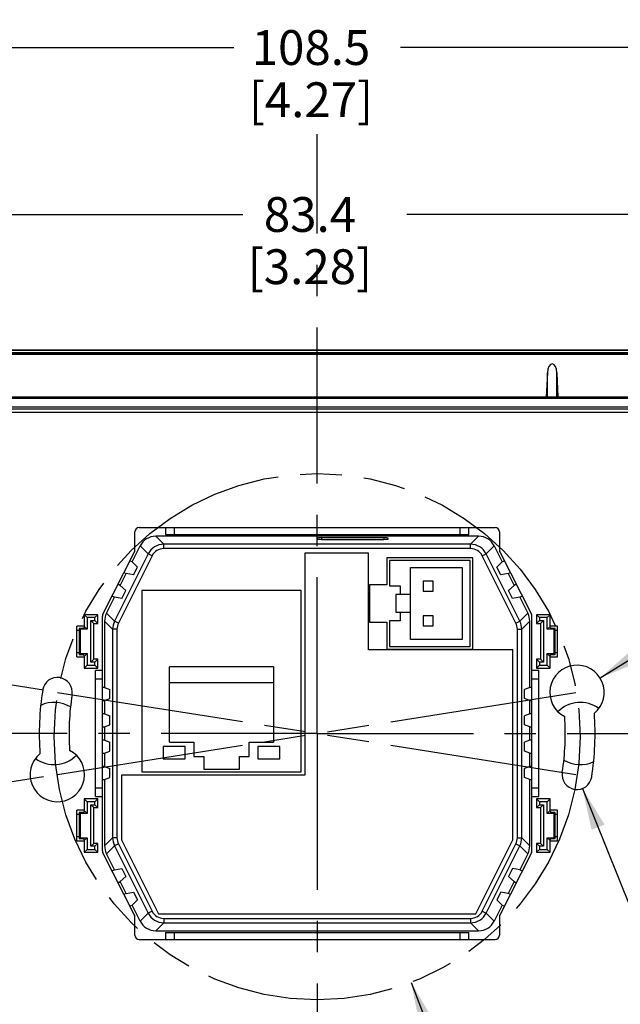
# Model space of a CAD drawing. Units: inches. Extents: x 0 to 34, y 0 to 22.
# Drawn here: x 25 to 27.7, y 8.1 to 12.5 of the extents above; entities that cross this region are included whole.
import ezdxf

# ---------------------------------------------------------------- set-up
doc = ezdxf.new("R2010")
doc.units = ezdxf.units.IN
doc.header["$LTSCALE"] = 1.87
doc.header["$MEASUREMENT"] = 0
doc.linetypes.add('CENTER', pattern=[0.6, 0.375, -0.075, 0.075, -0.075])
doc.linetypes.add('PHANTOM', pattern=[0.8, 0.45, -0.05, 0.1, -0.05, 0.1, -0.05])
doc.layers.get('0').update_dxf_attribs({"linetype": 'CONTINUOUS'})
for name, color, linetype in [('3_AXES_OTHER', 7, 'CONTINUOUS'), ('7_ALL_ROUNDS', 7, 'CONTINUOUS'), ('DEFAULT_3', 7, 'PHANTOM')]:
    doc.layers.add(name, color=color, linetype=linetype)
doc.styles.get("Standard").update_dxf_attribs({"font": 'txt', "width": 0.8})
doc.styles.add('TEXTSTYLE_1', font='gdt', dxfattribs={"width": 0.8})
doc.dimstyles.new('DIMSTYLE_1', dxfattribs={"dimtxt": 0.15625, "dimasz": 0.1875, "dimexe": 0.125, "dimexo": 0.0625, "dimgap": 0.09, "dimtad": 0, "dimtih": 1, "dimtoh": 1, "dimdec": 1, "dimzin": 0, "dimdsep": 46, "dimtxsty": 'STANDARD', "dimblk": '_FILLED', "dimblk1": '_FILLED', "dimblk2": '_FILLED', "dimcen": 0.09, "dimadec": 0, "dimazin": 0, "dimtp": 0.1, "dimtm": 0.1, "dimtfac": 1, "dimtdec": 1, "dimtofl": 0, "dimtmove": 0, "dimatfit": 2, "dimldrblk": '_FILLED', "dimfxl": 1, "dimtolj": 1, "dimtzin": 0, "dimarcsym": 0})
doc.dimstyles.new('DIMSTYLE_2', dxfattribs={"dimtxt": 0.15625, "dimasz": 0.1875, "dimexe": 0.125, "dimexo": 0.0625, "dimgap": 0.078125, "dimtad": 0, "dimtih": 1, "dimtoh": 1, "dimdec": 1, "dimzin": 0, "dimdsep": 46, "dimtxsty": 'STANDARD', "dimblk": '_FILLED', "dimblk1": '_FILLED', "dimblk2": '_FILLED', "dimcen": 0.09, "dimadec": 0, "dimazin": 0, "dimtp": 0.5, "dimtm": 0.5, "dimtfac": 1, "dimtdec": 1, "dimtofl": 0, "dimtmove": 0, "dimatfit": 3, "dimldrblk": '_FILLED', "dimfxl": 1, "dimtolj": 1, "dimtzin": 0, "dimarcsym": 0})
doc.dimstyles.new('DIMSTYLE_3', dxfattribs={"dimtxt": 0.15625, "dimasz": 0.1875, "dimexe": 0.125, "dimexo": 0.0625, "dimgap": 0.078125, "dimtad": 0, "dimtih": 1, "dimtoh": 1, "dimdec": 1, "dimzin": 0, "dimdsep": 46, "dimtxsty": 'STANDARD', "dimblk": '_FILLED', "dimblk1": '_FILLED', "dimblk2": '_FILLED', "dimcen": 0.09, "dimadec": 0, "dimazin": 0, "dimtp": 0.1, "dimtm": 0.1, "dimtfac": 1, "dimtdec": 1, "dimtofl": 0, "dimtmove": 0, "dimatfit": 3, "dimldrblk": '_FILLED', "dimfxl": 1, "dimtolj": 1, "dimtzin": 0, "dimarcsym": 0})
doc.dimstyles.new('DIMSTYLE_4', dxfattribs={"dimtxt": 0.15625, "dimasz": 0.1875, "dimexe": 0.125, "dimexo": 0.0625, "dimgap": 0.09, "dimtad": 0, "dimtih": 1, "dimtoh": 1, "dimdec": 1, "dimzin": 0, "dimdsep": 46, "dimtxsty": 'STANDARD', "dimblk": '_FILLED', "dimblk1": '_FILLED', "dimblk2": '_FILLED', "dimcen": 0.09, "dimadec": 0, "dimazin": 0, "dimtp": 0.1, "dimtm": 0.1, "dimtfac": 1, "dimtdec": 1, "dimtofl": 0, "dimtmove": 0, "dimatfit": 3, "dimldrblk": '_FILLED', "dimfxl": 1, "dimtolj": 1, "dimtzin": 0, "dimarcsym": 0})

# ---------------------------------------------------------------- blocks, each defined once
blk = doc.blocks.new('_FILLED')
at = {"color": 0, "linetype": 'BYBLOCK'}
blk.add_solid([(0, 0), (-1, 0.167), (-1, -0.167)], dxfattribs=at)
blk = doc.blocks.new('*D0')
at = {"color": 2, "linetype": 'CONTINUOUS'}
for p, q in [((26.7824, 8.1557), (27.4004, 6.5392)), ((27.4004, 6.5392), (27.5722, 6.5392))]:
    blk.add_line(p, q, dxfattribs=at)
at = {"color": 2, "linetype": 'CONTINUOUS', "xscale": 0.1875, "yscale": 0.1875, "zscale": 0.1875, "rotation": 110.9222024526}
blk.add_blockref('_FILLED', (26.7824, 8.1557), dxfattribs=at)
at = {"color": 2, "linetype": 'CONTINUOUS', "insert": (27.6504, 6.6173), "char_height": 0.15625, "width": 0.998884, "attachment_point": 1, "line_spacing_factor": 0.9, "style": 'TEXTSTYLE_1'}
blk.add_mtext('{\\Fgdt;n}\\Ftxt;60.0\\P[2.36]', dxfattribs=at)
blk = doc.blocks.new('*D1')
at = {"color": 2, "linetype": 'CONTINUOUS'}
for p, q in [((25.1323, 9.4676), (21.4543, 10.0501)), ((21.7778, 9.273), (21.3931, 9.273))]:
    blk.add_line(p, q, dxfattribs=at)
for start, end in [(171, 173.6428), (177.3524, 180)]:
    blk.add_arc((26.3606, 9.273), 4.8424, start, end, dxfattribs=at)
for points in [[(21.583, 9.8405), (21.5778, 10.0306), (21.5211, 9.8491)], [(21.4905, 9.4611), (21.5181, 9.273), (21.553, 9.4599)]]:
    blk.add_solid(points, dxfattribs=at)
at = {"color": 2, "linetype": 'CONTINUOUS', "insert": (21.5331, 9.7311), "char_height": 0.15625, "width": 1.227679, "attachment_point": 2, "line_spacing_factor": 0.9}
blk.add_mtext('2X 9.0\\Fgdt;{\\Fgdt;~}', dxfattribs=at)
blk = doc.blocks.new('*D2')
at = {"color": 2, "linetype": 'CONTINUOUS'}
for p, q in [((21.7778, 9.273), (21.3931, 9.273)), ((25.1323, 9.0785), (21.4543, 8.496))]:
    blk.add_line(p, q, dxfattribs=at)
for start, end in [(180, 182.6476), (186.3572, 189)]:
    blk.add_arc((26.3606, 9.273), 4.8424, start, end, dxfattribs=at)
for points in [[(21.553, 9.0862), (21.5181, 9.273), (21.4905, 9.085)], [(21.5211, 8.6969), (21.5778, 8.5155), (21.583, 8.7055)]]:
    blk.add_solid(points, dxfattribs=at)
at = {"color": 2, "linetype": 'CONTINUOUS', "insert": (21.5331, 8.9712), "char_height": 0.15625, "width": 1.227679, "attachment_point": 2, "line_spacing_factor": 0.9}
blk.add_mtext('2X 9.0\\Fgdt;{\\Fgdt;~}', dxfattribs=at)
blk = doc.blocks.new('*D3')
at = {"color": 2, "linetype": 'CONTINUOUS'}
for p, q in [((24.2248, 10.5796), (24.2248, 12.4775)), ((28.4964, 10.5796), (28.4964, 12.4775)), ((24.2248, 12.3525), (25.9867, 12.3525)), ((28.4964, 12.3525), (26.7345, 12.3525))]:
    blk.add_line(p, q, dxfattribs=at)
at = {"color": 2, "linetype": 'CONTINUOUS', "xscale": 0.1875, "yscale": 0.1875, "zscale": 0.1875, "rotation": 180}
blk.add_blockref('_FILLED', (24.2248, 12.3525), dxfattribs=at)
at = {"color": 2, "linetype": 'CONTINUOUS', "xscale": 0.1875, "yscale": 0.1875, "zscale": 0.1875}
blk.add_blockref('_FILLED', (28.4964, 12.3525), dxfattribs=at)
at = {"color": 2, "linetype": 'CONTINUOUS', "insert": (26.3327, 12.4306), "char_height": 0.15625, "width": 0.887277, "attachment_point": 2, "line_spacing_factor": 0.9}
blk.add_mtext('108.5\\P[4.27]', dxfattribs=at)
blk = doc.blocks.new('*D7')
at = {"color": 2, "linetype": 'CONTINUOUS'}
for p, q in [((27.6308, 9.5223), (30.5621, 11.3468)), ((30.5621, 11.3468), (30.7339, 11.3468))]:
    blk.add_line(p, q, dxfattribs=at)
at = {"color": 2, "linetype": 'CONTINUOUS', "xscale": 0.1875, "yscale": 0.1875, "zscale": 0.1875, "rotation": 211.8990971656}
blk.add_blockref('_FILLED', (27.6308, 9.5223), dxfattribs=at)
at = {"color": 2, "linetype": 'CONTINUOUS', "insert": (30.8121, 11.4249), "char_height": 0.15625, "width": 1.188616, "attachment_point": 1, "line_spacing_factor": 0.9}
blk.add_mtext('2X R3.1\\P[0.12]', dxfattribs=at)
blk = doc.blocks.new('*D8')
at = {"color": 2, "linetype": 'CONTINUOUS'}
for p, q in [((27.5521, 9.0262), (28.7302, 6.0876)), ((28.7302, 6.0876), (28.902, 6.0876))]:
    blk.add_line(p, q, dxfattribs=at)
at = {"color": 2, "linetype": 'CONTINUOUS', "xscale": 0.1875, "yscale": 0.1875, "zscale": 0.1875, "rotation": 111.8465866884}
blk.add_blockref('_FILLED', (27.5521, 9.0262), dxfattribs=at)
at = {"color": 2, "linetype": 'CONTINUOUS', "insert": (28.9802, 6.1657), "char_height": 0.15625, "width": 1.205357, "attachment_point": 1, "line_spacing_factor": 0.9}
blk.add_mtext('2X R1.7\\P[0.07]', dxfattribs=at)
blk = doc.blocks.new('*D10')
at = {"color": 2, "linetype": 'CONTINUOUS'}
for p, q in [((24.7189, 9.5143), (24.7189, 11.7279)), ((28.0023, 9.5143), (28.0023, 11.7279)), ((24.7189, 11.6029), (26.0269, 11.6029)), ((28.0023, 11.6029), (26.7635, 11.6029))]:
    blk.add_line(p, q, dxfattribs=at)
at = {"color": 2, "linetype": 'CONTINUOUS', "xscale": 0.1875, "yscale": 0.1875, "zscale": 0.1875, "rotation": 180}
blk.add_blockref('_FILLED', (24.7189, 11.6029), dxfattribs=at)
at = {"color": 2, "linetype": 'CONTINUOUS', "xscale": 0.1875, "yscale": 0.1875, "zscale": 0.1875}
blk.add_blockref('_FILLED', (28.0023, 11.6029), dxfattribs=at)
at = {"color": 2, "linetype": 'CONTINUOUS', "insert": (26.3282, 11.6811), "char_height": 0.15625, "width": 0.870536, "attachment_point": 2, "line_spacing_factor": 0.9}
blk.add_mtext('83.4\\P[3.28]', dxfattribs=at)

msp = doc.modelspace()

# ---------------------------------------------------------------- linework, layer by layer
at = {"color": 7, "linetype": 'CONTINUOUS'}
for p, q in [((27.3941, 10.8927), (27.3895, 10.7848)), ((27.4373, 10.8927), (27.4419, 10.7848)), ((27.3895, 10.7848), (27.4419, 10.7848)), ((23.8947, 10.7389), (28.8264, 10.7389)), ((23.9027, 10.7309), (28.8185, 10.7309)), ((26.3051, 10.0825), (26.3051, 9.0855)), ((26.591, 10.0825), (26.3051, 10.0825)), ((26.591, 9.6479), (26.591, 10.0825)), ((25.5294, 10.0431), (25.521, 10.0473)), ((25.5539, 10.0201), (25.5294, 10.0431)), ((26.673, 10.062), (26.673, 9.9403)), ((27.0603, 10.062), (26.673, 10.062)), ((26.6855, 10.0498), (26.6855, 9.9356)), ((27.0477, 10.0498), (26.6855, 10.0498)), ((27.0477, 9.664), (27.0477, 10.0498)), ((27.0603, 9.6518), (27.0603, 10.062)), ((27.1918, 10.0431), (27.1672, 10.0201)), ((27.2001, 10.0473), (27.1918, 10.0431)), ((25.4765, 9.9375), (25.5031, 9.9907)), ((25.4948, 9.9949), (25.5031, 9.9907)), ((25.5363, 9.9849), (25.5031, 9.9907)), ((25.5363, 9.9849), (25.5539, 10.0201)), ((26.78, 9.6955), (26.78, 10.0183)), ((26.78, 10.0183), (27.0123, 10.0183)), ((27.0123, 10.0183), (27.0123, 9.6955)), ((27.1848, 9.9849), (27.1672, 10.0201)), ((27.218, 9.9907), (27.1848, 9.9849)), ((27.218, 9.9907), (27.2263, 9.9949)), ((27.218, 9.9907), (27.2446, 9.9375)), ((26.8363, 9.9573), (26.8363, 9.9124)), ((26.8812, 9.9573), (26.8363, 9.9573)), ((26.8812, 9.9124), (26.8812, 9.9573)), ((25.4765, 9.9375), (25.4682, 9.9417)), ((25.5011, 9.9145), (25.4765, 9.9375)), ((25.4835, 9.8792), (25.5011, 9.9145)), ((25.5732, 9.9148), (25.5732, 9.1014)), ((26.2893, 9.9148), (25.5732, 9.9148)), ((26.2893, 9.1014), (26.2893, 9.9148)), ((26.5949, 9.9403), (26.5949, 9.7735)), ((26.673, 9.9403), (26.5949, 9.9403)), ((26.6855, 9.9356), (26.7328, 9.9356)), ((26.7328, 9.9356), (26.7328, 9.8963)), ((26.8363, 9.9124), (26.8812, 9.9124)), ((27.2446, 9.9375), (27.2201, 9.9145)), ((27.2377, 9.8792), (27.2201, 9.9145)), ((27.2529, 9.9417), (27.2446, 9.9375)), ((25.442, 9.8892), (25.4503, 9.8851)), ((25.4835, 9.8792), (25.4503, 9.8851)), ((26.7131, 9.8963), (26.7131, 9.8175)), ((26.78, 9.8963), (26.7131, 9.8963)), ((27.2708, 9.8851), (27.2377, 9.8792)), ((27.2708, 9.8851), (27.2792, 9.8892)), ((26.7131, 9.8175), (26.78, 9.8175)), ((26.7328, 9.8175), (26.7328, 9.7782)), ((25.315, 9.8063), (25.315, 9.7553)), ((25.315, 9.8063), (25.3278, 9.7935)), ((25.3755, 9.8063), (25.315, 9.8063)), ((25.3278, 9.7935), (25.3278, 9.7409)), ((25.3627, 9.7935), (25.3278, 9.7935)), ((25.3443, 9.5932), (25.3443, 9.7796)), ((25.3571, 9.7668), (25.3443, 9.7796)), ((25.3443, 9.7796), (25.3627, 9.7796)), ((25.3755, 9.8063), (25.3627, 9.7935)), ((25.3627, 9.7796), (25.3627, 9.7935)), ((25.3755, 9.7668), (25.3627, 9.7796)), ((25.3755, 9.7668), (25.3755, 9.8063)), ((26.5949, 9.7735), (26.673, 9.7735)), ((26.673, 9.7735), (26.673, 9.6518)), ((26.6855, 9.7782), (26.6855, 9.664)), ((26.7328, 9.7782), (26.6855, 9.7782)), ((26.8363, 9.8014), (26.8363, 9.7565)), ((26.8812, 9.8014), (26.8363, 9.8014)), ((26.8812, 9.7565), (26.8812, 9.8014)), ((27.4062, 9.8063), (27.3456, 9.8063)), ((27.3456, 9.8063), (27.3456, 9.7668)), ((27.3456, 9.8063), (27.3584, 9.7935)), ((27.3456, 9.7668), (27.3584, 9.7796)), ((27.3934, 9.7935), (27.3584, 9.7935)), ((27.3584, 9.7935), (27.3584, 9.7796)), ((27.3584, 9.7796), (27.3768, 9.7796)), ((27.3641, 9.7668), (27.3768, 9.7796)), ((27.3768, 9.7796), (27.3768, 9.5932)), ((27.4062, 9.8063), (27.3934, 9.7935)), ((27.3934, 9.7409), (27.3934, 9.7935)), ((27.4062, 9.7553), (27.4062, 9.8063)), ((25.2922, 9.745), (25.2922, 9.6278)), ((25.2922, 9.745), (25.2963, 9.7409)), ((25.3133, 9.745), (25.2922, 9.745)), ((25.2963, 9.7409), (25.2963, 9.632)), ((25.3278, 9.7409), (25.2963, 9.7409)), ((25.315, 9.7537), (25.3278, 9.7409)), ((25.3571, 9.606), (25.3571, 9.7668)), ((25.3571, 9.7668), (25.3755, 9.7668)), ((26.8363, 9.7565), (26.8812, 9.7565)), ((27.3456, 9.7668), (27.3641, 9.7668)), ((27.3641, 9.7668), (27.3641, 9.606)), ((27.4062, 9.7537), (27.3934, 9.7409)), ((27.4249, 9.7409), (27.3934, 9.7409)), ((27.429, 9.745), (27.4078, 9.745)), ((27.429, 9.745), (27.4249, 9.7409)), ((27.4249, 9.632), (27.4249, 9.7409)), ((27.429, 9.6278), (27.429, 9.745)), ((27.0123, 9.6955), (26.78, 9.6955)), ((27.2389, 9.6479), (26.591, 9.6479)), ((26.673, 9.6518), (27.0603, 9.6518)), ((26.6855, 9.664), (27.0477, 9.664)), ((27.2389, 8.7961), (27.2389, 9.6479)), ((25.2922, 9.6278), (25.2963, 9.632)), ((25.2922, 9.6278), (25.3133, 9.6278)), ((25.2963, 9.632), (25.3278, 9.632)), ((25.315, 9.6192), (25.3278, 9.632)), ((25.315, 9.6175), (25.315, 9.5665)), ((25.3278, 9.632), (25.3278, 9.5793)), ((25.3571, 9.606), (25.3443, 9.5932)), ((25.3627, 9.5932), (25.3443, 9.5932)), ((25.3755, 9.606), (25.3571, 9.606)), ((25.3755, 9.606), (25.3627, 9.5932)), ((25.3627, 9.5793), (25.3627, 9.5932)), ((25.3755, 9.5665), (25.3755, 9.606)), ((27.3641, 9.606), (27.3456, 9.606)), ((27.3456, 9.606), (27.3584, 9.5932)), ((27.3456, 9.606), (27.3456, 9.5665)), ((27.3768, 9.5932), (27.3584, 9.5932)), ((27.3584, 9.5932), (27.3584, 9.5793)), ((27.3641, 9.606), (27.3768, 9.5932)), ((27.3934, 9.632), (27.4249, 9.632)), ((27.3934, 9.5793), (27.3934, 9.632)), ((27.4062, 9.6192), (27.3934, 9.632)), ((27.4062, 9.5665), (27.4062, 9.6175)), ((27.4078, 9.6278), (27.429, 9.6278)), ((27.429, 9.6278), (27.4249, 9.632)), ((25.315, 9.5665), (25.3278, 9.5793)), ((25.315, 9.5665), (25.3755, 9.5665)), ((25.3278, 9.5793), (25.3627, 9.5793)), ((25.3755, 9.5665), (25.3627, 9.5793)), ((25.6982, 9.2341), (25.6982, 9.5723)), ((26.1643, 9.5723), (25.6982, 9.5723)), ((26.1643, 9.5723), (26.1643, 9.2341)), ((27.3456, 9.5665), (27.3584, 9.5793)), ((27.3456, 9.5665), (27.4062, 9.5665)), ((27.3584, 9.5793), (27.3934, 9.5793)), ((27.4062, 9.5665), (27.3934, 9.5793)), ((25.4059, 9.4795), (25.396, 9.4795)), ((25.4059, 9.4795), (25.43, 9.4699)), ((25.43, 9.4305), (25.43, 9.4699)), ((26.1643, 9.5002), (25.6982, 9.5002)), ((27.3152, 9.4795), (27.2912, 9.4699)), ((27.2912, 9.4305), (27.2912, 9.4699)), ((27.3252, 9.4795), (27.3152, 9.4795)), ((25.396, 9.4209), (25.4059, 9.4209)), ((25.4059, 9.4209), (25.43, 9.4305)), ((25.4059, 9.4209), (25.4059, 9.3614)), ((27.3152, 9.4209), (27.2912, 9.4305)), ((27.3152, 9.4209), (27.3252, 9.4209)), ((27.3152, 9.3614), (27.3152, 9.4209)), ((25.4059, 9.3614), (25.396, 9.3614)), ((25.4059, 9.3614), (25.43, 9.3518)), ((25.43, 9.3124), (25.43, 9.3518)), ((27.3152, 9.3614), (27.2912, 9.3518)), ((27.2912, 9.3124), (27.2912, 9.3518)), ((27.3252, 9.3614), (27.3152, 9.3614)), ((25.396, 9.3028), (25.4059, 9.3028)), ((25.4059, 9.3028), (25.43, 9.3124)), ((25.4059, 9.3028), (25.4059, 9.2433)), ((27.3152, 9.3028), (27.2912, 9.3124)), ((27.3152, 9.3028), (27.3252, 9.3028)), ((27.3152, 9.2433), (27.3152, 9.3028)), ((25.4059, 9.2433), (25.396, 9.2433)), ((25.4059, 9.2433), (25.43, 9.2337)), ((27.3152, 9.2433), (27.2912, 9.2337)), ((27.3252, 9.2433), (27.3152, 9.2433)), ((25.4059, 9.1847), (25.43, 9.1943)), ((25.43, 9.1943), (25.43, 9.2337)), ((25.6694, 9.2144), (25.6694, 9.1593)), ((25.7679, 9.2144), (25.6694, 9.2144)), ((25.6982, 9.2341), (25.8072, 9.2341)), ((25.7679, 9.1593), (25.7679, 9.2144)), ((25.8072, 9.2341), (25.8072, 9.1695)), ((26.0553, 9.1695), (26.0553, 9.2341)), ((26.0553, 9.2341), (26.1643, 9.2341)), ((26.0946, 9.2144), (26.0946, 9.1593)), ((26.1931, 9.2144), (26.0946, 9.2144)), ((26.1931, 9.1593), (26.1931, 9.2144)), ((27.2912, 9.1943), (27.2912, 9.2337)), ((27.3152, 9.1847), (27.2912, 9.1943)), ((25.396, 9.1847), (25.4059, 9.1847)), ((25.4059, 9.1847), (25.4059, 9.1252)), ((25.6694, 9.1593), (25.7679, 9.1593)), ((25.8072, 9.1695), (25.8513, 9.1695)), ((25.8513, 9.1695), (25.8513, 9.1132)), ((26.0112, 9.1132), (26.0112, 9.1695)), ((26.0112, 9.1695), (26.0553, 9.1695)), ((26.0946, 9.1593), (26.1931, 9.1593)), ((27.3152, 9.1847), (27.3252, 9.1847)), ((27.3152, 9.1252), (27.3152, 9.1847)), ((25.4059, 9.1252), (25.396, 9.1252)), ((25.4059, 9.1252), (25.43, 9.1156)), ((25.43, 9.0762), (25.43, 9.1156)), ((25.8513, 9.1132), (26.0112, 9.1132)), ((27.3152, 9.1252), (27.2912, 9.1156)), ((27.2912, 9.0762), (27.2912, 9.1156)), ((27.3252, 9.1252), (27.3152, 9.1252)), ((25.396, 9.0666), (25.4059, 9.0666)), ((25.4059, 9.0666), (25.43, 9.0762)), ((25.4823, 9.0855), (25.4823, 8.7961)), ((26.3051, 9.0855), (25.4823, 9.0855)), ((25.5732, 9.1014), (26.2893, 9.1014)), ((27.3152, 9.0666), (27.2912, 9.0762)), ((27.3152, 9.0666), (27.3252, 9.0666)), ((25.315, 8.9795), (25.315, 8.9286)), ((25.315, 8.9795), (25.3278, 8.9668)), ((25.3755, 8.9795), (25.315, 8.9795)), ((25.3755, 8.9795), (25.3627, 8.9668)), ((25.3755, 8.9401), (25.3755, 8.9795)), ((27.4062, 8.9795), (27.3456, 8.9795)), ((27.3456, 8.9795), (27.3584, 8.9668)), ((27.3456, 8.9795), (27.3456, 8.9401)), ((27.4062, 8.9795), (27.3934, 8.9668)), ((27.4062, 8.9286), (27.4062, 8.9795)), ((25.3278, 8.9668), (25.3278, 8.9141)), ((25.3627, 8.9668), (25.3278, 8.9668)), ((25.3443, 8.7665), (25.3443, 8.9529)), ((25.3571, 8.9401), (25.3443, 8.9529)), ((25.3443, 8.9529), (25.3627, 8.9529)), ((25.3571, 8.7792), (25.3571, 8.9401)), ((25.3571, 8.9401), (25.3755, 8.9401)), ((25.3627, 8.9529), (25.3627, 8.9668)), ((25.3755, 8.9401), (25.3627, 8.9529)), ((27.3456, 8.9401), (27.3584, 8.9529)), ((27.3456, 8.9401), (27.3641, 8.9401)), ((27.3934, 8.9668), (27.3584, 8.9668)), ((27.3584, 8.9668), (27.3584, 8.9529)), ((27.3584, 8.9529), (27.3768, 8.9529)), ((27.3641, 8.9401), (27.3768, 8.9529)), ((27.3641, 8.9401), (27.3641, 8.7792)), ((27.3768, 8.9529), (27.3768, 8.7665)), ((27.3934, 8.9141), (27.3934, 8.9668)), ((25.2922, 8.9182), (25.2922, 8.8011)), ((25.2922, 8.9182), (25.2963, 8.9141)), ((25.3133, 8.9182), (25.2922, 8.9182)), ((25.2963, 8.9141), (25.2963, 8.8052)), ((25.3278, 8.9141), (25.2963, 8.9141)), ((25.315, 8.9269), (25.3278, 8.9141)), ((27.4062, 8.9269), (27.3934, 8.9141)), ((27.4249, 8.9141), (27.3934, 8.9141)), ((27.429, 8.9182), (27.4078, 8.9182)), ((27.429, 8.9182), (27.4249, 8.9141)), ((27.4249, 8.8052), (27.4249, 8.9141)), ((27.429, 8.8011), (27.429, 8.9182)), ((25.2922, 8.8011), (25.2963, 8.8052)), ((25.2922, 8.8011), (25.3133, 8.8011)), ((25.2963, 8.8052), (25.3278, 8.8052)), ((25.315, 8.7924), (25.3278, 8.8052)), ((25.3278, 8.8052), (25.3278, 8.7525)), ((27.3934, 8.8052), (27.4249, 8.8052)), ((27.4062, 8.7924), (27.3934, 8.8052)), ((27.3934, 8.7525), (27.3934, 8.8052)), ((27.4078, 8.8011), (27.429, 8.8011)), ((27.429, 8.8011), (27.4249, 8.8052)), ((25.315, 8.7908), (25.315, 8.7398)), ((25.315, 8.7398), (25.3278, 8.7525)), ((25.3278, 8.7525), (25.3627, 8.7525)), ((25.3571, 8.7792), (25.3443, 8.7665)), ((25.3627, 8.7665), (25.3443, 8.7665)), ((25.3755, 8.7792), (25.3571, 8.7792)), ((25.3755, 8.7792), (25.3627, 8.7665)), ((25.3627, 8.7525), (25.3627, 8.7665)), ((25.3755, 8.7398), (25.3627, 8.7525)), ((25.3755, 8.7398), (25.3755, 8.7792)), ((25.4823, 8.7961), (25.6485, 8.4636)), ((27.0727, 8.4636), (27.2389, 8.7961)), ((27.3641, 8.7792), (27.3456, 8.7792)), ((27.3456, 8.7792), (27.3584, 8.7665)), ((27.3456, 8.7792), (27.3456, 8.7398)), ((27.3456, 8.7398), (27.3584, 8.7525)), ((27.3768, 8.7665), (27.3584, 8.7665)), ((27.3584, 8.7665), (27.3584, 8.7525)), ((27.3584, 8.7525), (27.3934, 8.7525)), ((27.3641, 8.7792), (27.3768, 8.7665)), ((27.4062, 8.7398), (27.3934, 8.7525)), ((27.4062, 8.7398), (27.4062, 8.7908)), ((25.315, 8.7398), (25.3755, 8.7398)), ((27.3456, 8.7398), (27.4062, 8.7398)), ((25.4503, 8.661), (25.4835, 8.6668)), ((25.4835, 8.6668), (25.5011, 8.6316)), ((27.2377, 8.6668), (27.2201, 8.6316)), ((27.2708, 8.661), (27.2377, 8.6668)), ((25.4503, 8.661), (25.442, 8.6568)), ((25.4765, 8.6086), (25.5011, 8.6316)), ((27.2446, 8.6086), (27.2201, 8.6316)), ((27.2792, 8.6568), (27.2708, 8.661)), ((25.4682, 8.6044), (25.4765, 8.6086)), ((25.5031, 8.5554), (25.4765, 8.6086)), ((27.2446, 8.6086), (27.218, 8.5554)), ((27.2446, 8.6086), (27.2529, 8.6044)), ((25.5031, 8.5554), (25.4948, 8.5512)), ((25.5031, 8.5554), (25.5363, 8.5612)), ((25.5363, 8.5612), (25.5539, 8.526)), ((27.1848, 8.5612), (27.1672, 8.526)), ((27.218, 8.5554), (27.1848, 8.5612)), ((27.2263, 8.5512), (27.218, 8.5554)), ((25.521, 8.4988), (25.5294, 8.5029)), ((25.5294, 8.5029), (25.5539, 8.526)), ((27.1918, 8.5029), (27.1672, 8.526)), ((27.1918, 8.5029), (27.2001, 8.4988)), ((25.6485, 8.4636), (27.0727, 8.4636))]:
    msp.add_line(p, q, dxfattribs=at)
at = {"color": 9, "linetype": 'CONTINUOUS'}
for p, q in [((27.3941, 10.7848), (27.3941, 10.8927)), ((27.4373, 10.7848), (27.4373, 10.8927))]:
    msp.add_line(p, q, dxfattribs=at)
at = {"color": 7, "linetype": 'CONTINUOUS'}
for centre, radius, start, end in [((25.5079, 10.0211), 0.0293, 63.4349, 65.1829), ((27.2132, 10.0211), 0.0293, 114.8171, 116.5651), ((27.2132, 10.0211), 0.0293, 296.5651, 299.3052), ((25.4551, 9.9154), 0.0293, 63.4349, 67.1855), ((27.2661, 9.9154), 0.0293, 112.8145, 116.5651), ((25.4551, 9.9154), 0.0293, 238.6923, 243.4349), ((27.2661, 9.9154), 0.0293, 296.5651, 301.3077), ((27.5271, 9.4578), 0.122, 309.8144, 243.2312), ((25.194, 9.4578), 0.0669, 351, 171), ((26.3606, 9.273), 1.248, 171, 184.1822), ((26.3606, 9.273), 1.1142, 171, 183.9009), ((25.1795, 9.273), 0.1399, 58.3932, 115.6424), ((27.5417, 9.273), 0.1399, 53.3134, 135.6866), ((26.3606, 9.273), 1.1142, 351, 3.9009), ((26.3606, 9.273), 1.248, 351, 4.1822), ((25.194, 9.0883), 0.122, 129.8144, 63.2312), ((25.1795, 9.273), 0.1399, 233.3134, 315.6866), ((27.5417, 9.273), 0.1399, 238.3932, 295.6424), ((27.5271, 9.0883), 0.0669, 171, 351), ((25.4551, 8.6306), 0.0293, 116.5651, 121.3077), ((27.2661, 8.6306), 0.0293, 58.6923, 63.4349), ((25.4551, 8.6306), 0.0293, 292.8145, 296.5651), ((27.2661, 8.6306), 0.0293, 243.4349, 247.1855), ((25.5079, 8.525), 0.0293, 116.5651, 119.3052), ((25.5079, 8.525), 0.0293, 294.8171, 296.5651), ((27.2132, 8.525), 0.0293, 243.4349, 245.1829)]:
    msp.add_arc(centre, radius, start, end, dxfattribs=at)
msp.add_ellipse((27.4157, 10.8888), major_axis=(0, 0.044), ratio=0.492167, start_param=-1.48353, end_param=1.48353, dxfattribs=at)
at = {"layer": '3_AXES_OTHER', "color": 7, "linetype": 'CENTER'}
for q in [(26.3606, 11.963), (24.7189, 9.273), (26.3606, 6.553), (27.8236, 9.273)]:
    msp.add_line((26.3606, 9.273), q, dxfattribs=at)
at = {"layer": '7_ALL_ROUNDS', "color": 7, "linetype": 'CONTINUOUS'}
for p, q in [((23.4925, 10.9955), (29.2287, 10.9955)), ((29.225, 10.9917), (23.4961, 10.9917)), ((29.2145, 10.9812), (23.5067, 10.9812)), ((29.2126, 10.9792), (23.5085, 10.9792)), ((23.5125, 10.9752), (29.2087, 10.9752)), ((23.9038, 10.7848), (27.3895, 10.7848)), ((28.8095, 10.777), (23.9117, 10.777)), ((27.4419, 10.7848), (28.8173, 10.7848)), ((28.2996, 10.714), (24.4216, 10.714)), ((25.5417, 10.0944), (25.5417, 10.1786)), ((25.5614, 10.1982), (27.1598, 10.1982)), ((25.6795, 10.1982), (25.6795, 10.1667)), ((25.6795, 10.1667), (27.0417, 10.1667)), ((27.0417, 10.1667), (27.0417, 10.1982)), ((27.1795, 10.1786), (27.1795, 10.0944)), ((27.0853, 10.1588), (25.6358, 10.1588)), ((26.3606, 10.1502), (26.3606, 10.1455)), ((26.6601, 10.1511), (26.3803, 10.1511)), ((26.3803, 10.1446), (26.6601, 10.1446)), ((26.6798, 10.1455), (26.6798, 10.1502)), ((25.3982, 9.8088), (25.5395, 10.0855)), ((25.5294, 10.0431), (25.5655, 10.1153)), ((27.1557, 10.1153), (27.1918, 10.0431)), ((27.1816, 10.0855), (27.323, 9.8088)), ((25.4142, 9.8129), (25.4503, 9.8851)), ((27.2708, 9.8851), (27.3069, 9.8129)), ((25.396, 8.7463), (25.396, 9.7998)), ((25.4059, 9.7777), (25.4059, 9.4795)), ((27.3152, 9.4795), (27.3152, 9.7777)), ((27.3252, 8.7463), (27.3252, 9.7998)), ((25.2818, 9.6175), (25.2818, 9.7553)), ((25.315, 9.7553), (25.2818, 9.7553)), ((25.3133, 9.749), (25.3133, 9.745)), ((25.315, 9.749), (25.3133, 9.749)), ((25.315, 9.7553), (25.315, 9.749)), ((27.4393, 9.7553), (27.4062, 9.7553)), ((27.4062, 9.749), (27.4062, 9.7553)), ((27.4078, 9.749), (27.4062, 9.749)), ((27.4078, 9.749), (27.4078, 9.745)), ((27.4393, 9.6175), (27.4393, 9.7553)), ((25.2818, 9.6175), (25.315, 9.6175)), ((25.3133, 9.6239), (25.3133, 9.6278)), ((25.3133, 9.6239), (25.315, 9.6239)), ((25.315, 9.6239), (25.315, 9.6175)), ((27.4062, 9.6239), (27.4078, 9.6239)), ((27.4062, 9.6175), (27.4062, 9.6239)), ((27.4062, 9.6175), (27.4393, 9.6175)), ((27.4078, 9.6239), (27.4078, 9.6278)), ((25.3645, 8.9896), (25.3645, 9.5565)), ((25.396, 9.5565), (25.3645, 9.5565)), ((27.3566, 9.5565), (27.3252, 9.5565)), ((27.3566, 8.9896), (27.3566, 9.5565)), ((25.4059, 9.0666), (25.4059, 8.7684)), ((27.3152, 8.7684), (27.3152, 9.0666)), ((25.3645, 8.9896), (25.396, 8.9896)), ((27.3252, 8.9896), (27.3566, 8.9896)), ((25.2818, 8.7908), (25.2818, 8.9286)), ((25.315, 8.9286), (25.2818, 8.9286)), ((25.3133, 8.9222), (25.3133, 8.9182)), ((25.315, 8.9222), (25.3133, 8.9222)), ((25.315, 8.9286), (25.315, 8.9222)), ((27.4393, 8.9286), (27.4062, 8.9286)), ((27.4062, 8.9222), (27.4062, 8.9286)), ((27.4078, 8.9222), (27.4062, 8.9222)), ((27.4078, 8.9222), (27.4078, 8.9182)), ((27.4393, 8.7908), (27.4393, 8.9286)), ((25.3133, 8.7971), (25.3133, 8.8011)), ((25.3133, 8.7971), (25.315, 8.7971)), ((25.315, 8.7971), (25.315, 8.7908)), ((27.4062, 8.7971), (27.4078, 8.7971)), ((27.4062, 8.7908), (27.4062, 8.7971)), ((27.4078, 8.7971), (27.4078, 8.8011)), ((25.2818, 8.7908), (25.315, 8.7908)), ((27.4062, 8.7908), (27.4393, 8.7908)), ((25.5395, 8.4606), (25.3982, 8.7373)), ((25.4503, 8.661), (25.4142, 8.7332)), ((27.323, 8.7373), (27.1816, 8.4606)), ((27.3069, 8.7332), (27.2708, 8.661)), ((25.5655, 8.4307), (25.5294, 8.5029)), ((27.1918, 8.5029), (27.1557, 8.4307)), ((25.5417, 8.3675), (25.5417, 8.4517)), ((27.1795, 8.4517), (27.1795, 8.3675)), ((25.6358, 8.3873), (27.0853, 8.3873)), ((25.6795, 8.3793), (27.0417, 8.3793)), ((25.6795, 8.3793), (25.6795, 8.3478)), ((27.0417, 8.3478), (27.0417, 8.3793)), ((25.5614, 8.3478), (27.1598, 8.3478))]:
    msp.add_line(p, q, dxfattribs=at)
at = {"layer": '7_ALL_ROUNDS', "color": 9, "linetype": 'CONTINUOUS'}
for p, q in [((25.7189, 10.1982), (25.7189, 10.1667)), ((27.0023, 10.1667), (27.0023, 10.1982)), ((25.6358, 10.1588), (25.672, 10.1227)), ((25.672, 10.103), (25.672, 10.1227)), ((27.0492, 10.1227), (25.672, 10.1227)), ((26.3803, 10.1511), (26.3803, 10.1446)), ((26.6601, 10.1511), (26.6601, 10.1446)), ((27.0492, 10.1227), (27.0853, 10.1588)), ((27.0492, 10.103), (27.0492, 10.1227)), ((25.6016, 10.0792), (25.4504, 9.7767)), ((25.5655, 10.1153), (25.6016, 10.0792)), ((25.6192, 10.0704), (25.6016, 10.0792)), ((27.0492, 10.103), (25.672, 10.103)), ((27.102, 10.0704), (27.1196, 10.0792)), ((27.1196, 10.0792), (27.1557, 10.1153)), ((27.2708, 9.7767), (27.1196, 10.0792)), ((25.6192, 10.0704), (25.468, 9.7679)), ((27.2532, 9.7679), (27.102, 10.0704)), ((25.4421, 9.7415), (25.4059, 9.7777)), ((25.4504, 9.7767), (25.4142, 9.8129)), ((25.468, 9.7679), (25.4504, 9.7767)), ((27.2532, 9.7679), (27.2708, 9.7767)), ((27.3069, 9.8129), (27.2708, 9.7767)), ((27.3152, 9.7777), (27.2791, 9.7415)), ((25.2922, 9.7356), (25.2818, 9.7356)), ((25.4421, 9.7415), (25.4421, 8.8045)), ((25.4617, 9.7415), (25.4421, 9.7415)), ((25.4617, 9.7415), (25.4617, 8.8045)), ((27.2594, 9.7415), (27.2791, 9.7415)), ((27.2594, 8.8045), (27.2594, 9.7415)), ((27.2791, 8.8045), (27.2791, 9.7415)), ((27.4393, 9.7356), (27.429, 9.7356)), ((25.2818, 9.6372), (25.2922, 9.6372)), ((27.429, 9.6372), (27.4393, 9.6372)), ((25.396, 9.5171), (25.3645, 9.5171)), ((27.3566, 9.5171), (27.3252, 9.5171)), ((25.3645, 9.0289), (25.396, 9.0289)), ((27.3252, 9.0289), (27.3566, 9.0289)), ((25.2922, 8.9089), (25.2818, 8.9089)), ((27.4393, 8.9089), (27.429, 8.9089)), ((25.2818, 8.8104), (25.2922, 8.8104)), ((25.4059, 8.7684), (25.4421, 8.8045)), ((25.4617, 8.8045), (25.4421, 8.8045)), ((27.2594, 8.8045), (27.2791, 8.8045)), ((27.2791, 8.8045), (27.3152, 8.7684)), ((27.429, 8.8104), (27.4393, 8.8104)), ((25.4142, 8.7332), (25.4504, 8.7694)), ((25.468, 8.7781), (25.4504, 8.7694)), ((25.4504, 8.7694), (25.6016, 8.4669)), ((25.468, 8.7781), (25.6192, 8.4757)), ((27.102, 8.4757), (27.2532, 8.7781)), ((27.1196, 8.4669), (27.2708, 8.7694)), ((27.2532, 8.7781), (27.2708, 8.7694)), ((27.2708, 8.7694), (27.3069, 8.7332)), ((25.6016, 8.4669), (25.5655, 8.4307)), ((25.6192, 8.4757), (25.6016, 8.4669)), ((25.672, 8.4431), (25.672, 8.4234)), ((25.672, 8.4431), (27.0492, 8.4431)), ((27.0492, 8.4431), (27.0492, 8.4234)), ((27.102, 8.4757), (27.1196, 8.4669)), ((27.1557, 8.4307), (27.1196, 8.4669)), ((25.672, 8.4234), (25.6358, 8.3873)), ((25.672, 8.4234), (27.0492, 8.4234)), ((27.0853, 8.3873), (27.0492, 8.4234)), ((25.7189, 8.3793), (25.7189, 8.3478)), ((27.0023, 8.3478), (27.0023, 8.3793))]:
    msp.add_line(p, q, dxfattribs=at)
at = {"layer": '7_ALL_ROUNDS', "color": 7, "linetype": 'CONTINUOUS'}
for centre, start, end in [((25.5614, 10.1786), 90, 180), ((27.1598, 10.1786), 0, 90), ((25.522, 10.0944), 332.9389, 360), ((27.1992, 10.0944), 180, 207.0611), ((25.4157, 9.7998), 152.9389, 180), ((27.3055, 9.7998), 0, 27.0611), ((25.4157, 8.7463), 180, 207.0611), ((27.3055, 8.7463), 332.9389, 360), ((25.522, 8.4517), 0, 27.0611), ((27.1992, 8.4517), 152.9389, 180), ((25.5614, 8.3675), 180, 270), ((27.1598, 8.3675), 270, 360)]:
    msp.add_arc(centre, 0.0197, start, end, dxfattribs=at)
at = {"layer": '7_ALL_ROUNDS', "color": 9, "linetype": 'CONTINUOUS'}
for centre, radius, start, end in [((25.672, 10.044), 0.0787, 90.0169, 153.4155), ((27.0492, 10.044), 0.0787, 26.5862, 89.9814), ((25.6719, 10.044), 0.059, 89.9791, 153.4289), ((27.0492, 10.044), 0.059, 26.5728, 90.0192), ((25.672, 8.5021), 0.0787, 206.5862, 269.9814), ((25.6719, 8.5021), 0.059, 206.5728, 270.0192), ((27.0492, 8.502), 0.059, 269.9791, 333.4289), ((27.0492, 8.5021), 0.0787, 270.0169, 333.4155)]:
    msp.add_arc(centre, radius, start, end, dxfattribs=at)
at = {"layer": '7_ALL_ROUNDS', "color": 7, "linetype": 'CONTINUOUS'}
for centre, major_axis, ratio, start_param, end_param in [((25.636, 10.08), (0.0558, -0.0558), 0.998099, 2.357146, 3.462773), ((26.3803, 10.1502), (0.0197, 0), 0.043661, 1.570796, 3.141593), ((26.3803, 10.1455), (0.0197, 0), 0.043661, 3.141593, 4.712389), ((26.6601, 10.1502), (0.0197, 0), 0.043661, 0, 1.570796), ((26.6601, 10.1455), (0.0197, 0), 0.043661, -1.570796, 0), ((27.0852, 10.08), (0.0558, 0.0558), 0.998099, -0.32118, 0.784447), ((25.4847, 9.7775), (-0.0558, 0.0558), 0.998099, 0.32118, 0.784447), ((27.2364, 9.7775), (0.0558, 0.0558), 0.998099, -0.784447, -0.32118), ((25.4847, 8.7686), (0.0558, 0.0558), 0.998099, 2.357146, 2.820412), ((27.2364, 8.7686), (0.0558, -0.0558), 0.998099, 0.32118, 0.784447), ((25.636, 8.4661), (0.0558, 0.0558), 0.998099, -3.462773, -2.357146), ((27.0852, 8.4661), (0.0558, -0.0558), 0.998099, -0.784447, 0.32118)]:
    msp.add_ellipse(centre, major_axis=major_axis, ratio=ratio, start_param=start_param, end_param=end_param, dxfattribs=at)
at = {"layer": '7_ALL_ROUNDS', "color": 9, "linetype": 'CONTINUOUS'}
for points in [[(25.4504, 9.7767), (25.445, 9.7659), (25.4421, 9.7536), (25.4421, 9.7415)], [(27.2791, 9.7415), (27.2791, 9.7536), (27.2762, 9.7659), (27.2708, 9.7767)], [(25.468, 9.7679), (25.4639, 9.7598), (25.4617, 9.7506), (25.4617, 9.7415)], [(27.2594, 9.7415), (27.2594, 9.7506), (27.2573, 9.7598), (27.2532, 9.7679)], [(25.4421, 8.8045), (25.4421, 8.7925), (25.445, 8.7801), (25.4504, 8.7694)], [(25.4617, 8.8045), (25.4617, 8.7955), (25.4639, 8.7862), (25.468, 8.7781)], [(27.2532, 8.7781), (27.2573, 8.7862), (27.2594, 8.7955), (27.2594, 8.8045)], [(27.2708, 8.7694), (27.2762, 8.7801), (27.2791, 8.7925), (27.2791, 8.8045)]]:
    msp.add_open_spline(points, degree=3, dxfattribs=at)
at = {"layer": 'DEFAULT_3', "color": 7, "linetype": 'PHANTOM'}
for p, q in [((25.194, 9.0883), (27.5271, 9.4578)), ((25.194, 9.4578), (27.5271, 9.0883))]:
    msp.add_line(p, q, dxfattribs=at)
msp.add_circle((26.3606, 9.259), 1.1811, dxfattribs=at)

# ---------------------------------------------------------------- dimensions: what is measured, and where the dimension line sits
at = {"color": 2, "linetype": 'CONTINUOUS'}
for base, p1, p2, picture, middle in [((28.4964, 12.3525), (24.2248, 10.5171), (28.4964, 10.5171), '*D3', (26.3606, 12.2353)), ((28.0023, 11.6029), (24.7189, 9.4518), (28.0023, 9.4518), '*D10', (26.3952, 11.4857))]:
    dim = msp.add_linear_dim(base=base, p1=p1, p2=p2, dimstyle='DIMSTYLE_3', dxfattribs=at)
    dim.commit()
    dim.dimension.update_dxf_attribs({"geometry": picture, "text_midpoint": middle, "dimtype": 160})
for center, mpoint, picture, middle in [((27.5271, 9.4578), (27.6308, 9.5223), '*D7', (31.3422, 11.2296)), ((27.5271, 9.0883), (27.5521, 9.0262), '*D8', (29.527, 5.9704))]:
    dim = msp.add_radius_dim(center=center, mpoint=mpoint, text='2X R<>', dimstyle='DIMSTYLE_4', override={"dimpost": '<>'}, dxfattribs=at)
    dim.commit()
    dim.dimension.update_dxf_attribs({"geometry": picture, "text_midpoint": middle, "dimtype": 164})
dim = msp.add_diameter_dim_2p(p1=(26.7824, 8.1557), p2=(25.9388, 10.3622), text='%%c<>', dimstyle='DIMSTYLE_1', override={"dimpost": '<>'}, dxfattribs=at)
dim.commit()
dim.dimension.update_dxf_attribs({"geometry": '*D0', "text_midpoint": (28.0447, 6.422), "dimtype": 163})
for base, line1, line2, picture, middle in [((21.5331, 9.653), ((25.2419, 9.4502), (25.194, 9.4578)), ((21.8887, 9.273), (21.8403, 9.273)), '*D1', (21.5331, 9.653)), ((21.5331, 8.8931), ((21.8887, 9.273), (21.8403, 9.273)), ((25.2419, 9.0958), (25.194, 9.0883)), '*D2', (21.5331, 8.8931))]:
    dim = msp.add_angular_dim_2l(base=base, line1=line1, line2=line2, text='2X <>', dimstyle='DIMSTYLE_2', dxfattribs=at)
    dim.commit()
    dim.dimension.update_dxf_attribs({"geometry": picture, "text_midpoint": middle, "dimtype": 162})

doc.saveas('drawing.dxf')
